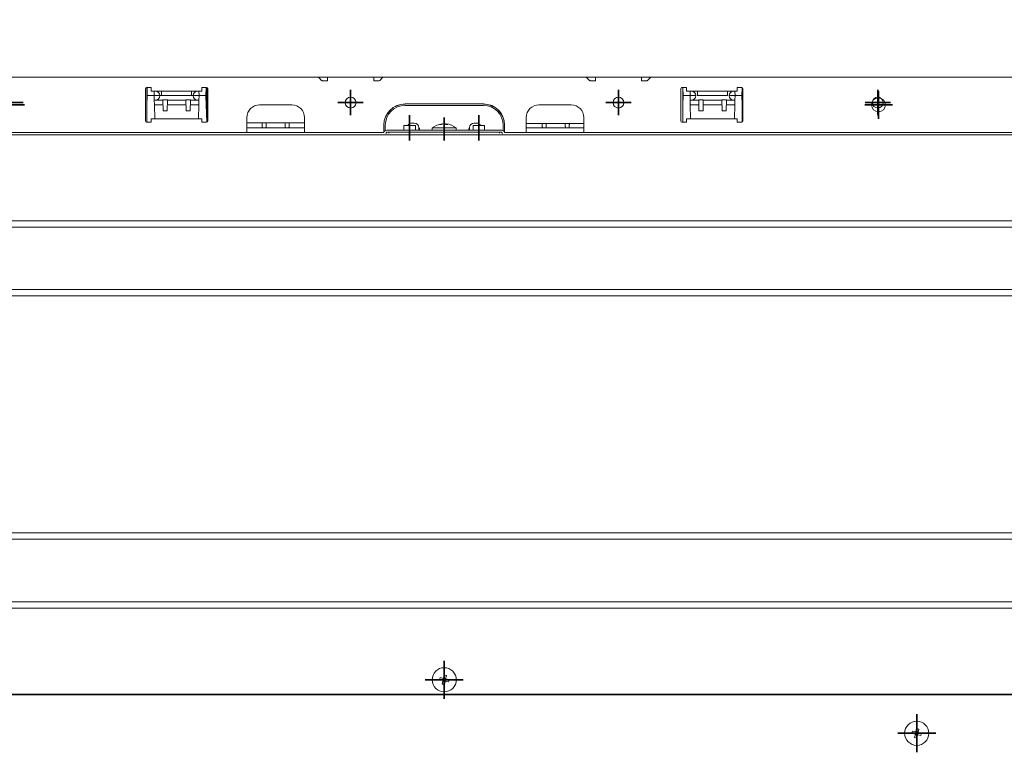
# Model space of a CAD drawing. Units: millimetres. Extents: x -36708 to 3890, y -11358 to 8889.
# Drawn here: x -35079 to -34652, y -3362 to -3044 of the extents above; entities that cross this region are included whole.
import ezdxf

# ---------------------------------------------------------------- set-up
doc = ezdxf.new("R2010")
doc.units = ezdxf.units.MM
doc.header["$LTSCALE"] = 46.255
doc.header["$PDMODE"] = 3
doc.header["$PDSIZE"] = 8
doc.linetypes.add('CENTER', pattern=[0.6, 0.375, -0.075, 0.075, -0.075])
doc.layers.get('0').update_dxf_attribs({"linetype": 'CONTINUOUS'})
doc.layers.get('Defpoints').update_dxf_attribs({"linetype": 'CONTINUOUS'})
doc.layers.add('1', color=7, linetype='CONTINUOUS')
doc.dimstyles.new('AM_GB', dxfattribs={"dimscale": 10, "dimtxt": 3.5, "dimasz": 2.5, "dimexe": 1, "dimexo": 1, "dimgap": 1.5, "dimtad": 1, "dimdsep": 46, "dimtxsty": 'Standard', "dimcen": 0, "dimclrd": 256, "dimclre": 256, "dimclrt": 2, "dimadec": 0, "dimazin": 2, "dimtp": 0.1, "dimtm": 0.1, "dimtfac": 0.71, "dimtmove": 0, "dimatfit": 3, "dimfxl": 1, "dimtzin": 0, "dimlwd": -1, "dimlwe": -1, "dimarcsym": 0})

# ---------------------------------------------------------------- blocks, each defined once
blk = doc.blocks.new('*D72')
at = {"transparency": 16777216}
for p, q in [((-35643.41, -3086.78), (-35643.41, -2953.46)), ((-34242.51, -3086.78), (-34242.51, -2953.46)), ((-35603.41, -2963.46), (-34282.51, -2963.46))]:
    blk.add_line(p, q, dxfattribs=at)
for points in [[(-35603.41, -2956.79), (-35603.41, -2970.13), (-35643.41, -2963.46)], [(-34282.51, -2956.79), (-34282.51, -2970.13), (-34242.51, -2963.46)]]:
    blk.add_solid(points, dxfattribs=at)
at = {"layer": 'Defpoints', "color": 0, "transparency": 16777216}
for p in [(-34242.51, -2963.46), (-35643.41, -3096.78), (-34242.51, -3096.78)]:
    blk.add_point(p, dxfattribs=at)
at = {"transparency": 16777216, "insert": (-34942.96, -2923.46), "char_height": 50, "attachment_point": 5}
blk.add_mtext('1400', dxfattribs=at)

msp = doc.modelspace()

# ---------------------------------------------------------------- linework, layer by layer
at = {"layer": '1', "color": 7, "linetype": 'Continuous', "lineweight": 18}
for p, q in [((-35441.007, -3069.18), (-34949.422, -3069.18)), ((-34945.214, -3069.18), (-34949.421, -3069.18)), ((-34947.861, -3070.534), (-34949.068, -3069.327)), ((-34947.507, -3070.68), (-34945.215, -3070.68)), ((-34945.215, -3069.18), (-34925.215, -3069.18)), ((-34945.215, -3069.18), (-34945.215, -3070.68)), ((-34925.215, -3069.18), (-34925.215, -3070.68)), ((-34925.215, -3070.68), (-34922.922, -3070.68)), ((-34921.007, -3069.18), (-34925.214, -3069.18)), ((-34921.361, -3069.327), (-34922.568, -3070.534)), ((-34921.007, -3069.18), (-34833.222, -3069.18)), ((-34829.008, -3069.18), (-34833.217, -3069.18)), ((-34831.661, -3070.534), (-34832.868, -3069.327)), ((-34831.307, -3070.68), (-34829.015, -3070.68)), ((-34829.015, -3069.18), (-34809.015, -3069.18)), ((-34829.015, -3069.18), (-34829.015, -3070.68)), ((-34809.015, -3069.18), (-34809.015, -3070.68)), ((-34809.015, -3070.68), (-34806.722, -3070.68)), ((-34804.805, -3069.18), (-34809.014, -3069.18)), ((-34805.161, -3069.327), (-34806.368, -3070.534)), ((-34804.807, -3069.18), (-34313.222, -3069.18)), ((-35024.215, -3088.18), (-35024.215, -3074.18)), ((-35021.715, -3073.68), (-35023.715, -3073.68)), ((-35023.569, -3073.68), (-35023.569, -3088.68)), ((-35023.556, -3073.68), (-35023.465, -3077.18)), ((-35021.715, -3075.18), (-35021.715, -3073.68)), ((-34999.715, -3075.18), (-35021.715, -3075.18)), ((-35020.465, -3077.18), (-35020.412, -3075.18)), ((-35017.215, -3075.179), (-35017.215, -3077.128)), ((-35004.215, -3077.128), (-35004.215, -3075.179)), ((-35001.017, -3075.18), (-35000.965, -3077.18)), ((-34997.715, -3073.68), (-34999.715, -3073.68)), ((-34999.715, -3075.18), (-34999.715, -3073.68)), ((-34997.965, -3077.18), (-34997.873, -3073.68)), ((-34997.645, -3073.685), (-34997.645, -3088.675)), ((-34997.215, -3074.18), (-34997.215, -3088.18)), ((-34792.015, -3088.18), (-34792.015, -3074.18)), ((-34789.515, -3073.68), (-34791.515, -3073.68)), ((-34791.069, -3073.68), (-34791.069, -3088.68)), ((-34791.056, -3073.68), (-34790.965, -3077.18)), ((-34789.515, -3075.18), (-34789.515, -3073.68)), ((-34767.515, -3075.18), (-34789.515, -3075.18)), ((-34787.965, -3077.18), (-34787.912, -3075.18)), ((-34784.715, -3075.18), (-34784.715, -3077.18)), ((-34771.715, -3077.18), (-34771.715, -3075.18)), ((-34768.517, -3075.18), (-34768.465, -3077.18)), ((-34765.515, -3073.68), (-34767.515, -3073.68)), ((-34767.515, -3075.18), (-34767.515, -3073.68)), ((-34765.465, -3077.18), (-34765.373, -3073.701)), ((-34765.36, -3073.705), (-34765.36, -3088.655)), ((-34765.015, -3074.18), (-34765.015, -3088.18)), ((-35023.465, -3077.202), (-35023.569, -3081.18)), ((-35023.465, -3077.202), (-35023.569, -3077.202)), ((-35023.465, -3077.18), (-35023.465, -3077.202)), ((-35020.465, -3077.18), (-35023.465, -3077.18)), ((-35020.412, -3079.18), (-35020.465, -3077.18)), ((-35020.465, -3077.18), (-35017.959, -3077.18)), ((-35020.36, -3081.18), (-35020.412, -3079.18)), ((-35019.891, -3079.18), (-35020.412, -3079.18)), ((-35019.891, -3079.18), (-35016.715, -3079.18)), ((-35017.215, -3077.128), (-35004.215, -3077.128)), ((-35016.718, -3079.053), (-35014.711, -3079.053)), ((-35016.595, -3083.736), (-35016.718, -3079.053)), ((-35014.711, -3079.053), (-35014.834, -3083.736)), ((-35014.715, -3079.18), (-35006.715, -3079.18)), ((-35006.718, -3079.053), (-35004.711, -3079.053)), ((-35006.595, -3083.736), (-35006.718, -3079.053)), ((-35004.711, -3079.053), (-35004.834, -3083.736)), ((-35004.715, -3079.18), (-35001.538, -3079.18)), ((-35000.965, -3077.18), (-35003.47, -3077.18)), ((-35001.017, -3079.18), (-35001.538, -3079.18)), ((-35001.017, -3079.18), (-35001.069, -3081.18)), ((-35000.965, -3077.18), (-35001.017, -3079.18)), ((-34997.965, -3077.18), (-35000.965, -3077.18)), ((-34997.964, -3077.202), (-34997.965, -3077.18)), ((-34997.664, -3088.677), (-34997.964, -3077.202)), ((-34997.645, -3077.202), (-34997.964, -3077.202)), ((-34791.069, -3077.202), (-34790.965, -3077.202)), ((-34790.965, -3077.202), (-34791.069, -3081.18)), ((-34790.965, -3077.18), (-34790.965, -3077.202)), ((-34787.965, -3077.18), (-34790.965, -3077.18)), ((-34787.912, -3079.18), (-34787.965, -3077.18)), ((-34785.455, -3077.18), (-34787.965, -3077.18)), ((-34787.86, -3081.18), (-34787.912, -3079.18)), ((-34787.391, -3079.18), (-34787.912, -3079.18)), ((-34787.391, -3079.18), (-34784.215, -3079.18)), ((-34784.715, -3077.18), (-34771.715, -3077.18)), ((-34784.218, -3079.053), (-34782.211, -3079.053)), ((-34784.095, -3083.736), (-34784.218, -3079.053)), ((-34782.211, -3079.053), (-34782.334, -3083.736)), ((-34782.215, -3079.18), (-34774.215, -3079.18)), ((-34774.218, -3079.053), (-34772.211, -3079.053)), ((-34774.095, -3083.736), (-34774.218, -3079.053)), ((-34772.211, -3079.053), (-34772.334, -3083.736)), ((-34772.215, -3079.18), (-34769.038, -3079.18)), ((-34770.974, -3077.18), (-34768.465, -3077.18)), ((-34768.517, -3079.18), (-34769.038, -3079.18)), ((-34768.517, -3079.18), (-34768.569, -3081.18)), ((-34768.465, -3077.18), (-34768.517, -3079.18)), ((-34765.465, -3077.18), (-34768.465, -3077.18)), ((-34765.465, -3077.18), (-34765.465, -3077.18)), ((-34765.36, -3081.18), (-34765.465, -3077.18)), ((-35020.36, -3081.18), (-35020.203, -3087.18)), ((-35020.36, -3081.18), (-35016.662, -3081.18)), ((-35016.595, -3083.736), (-35014.834, -3083.736)), ((-35014.767, -3081.18), (-35006.662, -3081.18)), ((-35006.595, -3083.736), (-35004.834, -3083.736)), ((-35004.767, -3081.18), (-35001.069, -3081.18)), ((-35001.226, -3087.18), (-35001.069, -3081.18)), ((-34960.715, -3081.18), (-34974.715, -3081.18)), ((-34839.515, -3081.18), (-34853.515, -3081.18)), ((-34787.86, -3081.18), (-34784.162, -3081.18)), ((-34787.86, -3081.18), (-34787.703, -3087.18)), ((-34784.095, -3083.736), (-34782.334, -3083.736)), ((-34782.267, -3081.18), (-34774.162, -3081.18)), ((-34774.095, -3083.736), (-34772.334, -3083.736)), ((-34772.267, -3081.18), (-34768.569, -3081.18)), ((-34768.726, -3087.18), (-34768.569, -3081.18)), ((-35021.715, -3087.18), (-34999.715, -3087.18)), ((-35021.715, -3087.18), (-35021.715, -3088.68)), ((-34999.715, -3087.18), (-34999.715, -3088.68)), ((-34980.215, -3086.68), (-34980.215, -3091.98)), ((-34955.215, -3091.98), (-34955.215, -3086.68)), ((-34859.015, -3086.68), (-34859.015, -3091.98)), ((-34834.015, -3091.98), (-34834.015, -3086.68)), ((-34789.515, -3087.18), (-34767.515, -3087.18)), ((-34789.515, -3087.18), (-34789.515, -3088.68)), ((-34767.515, -3087.18), (-34767.515, -3088.68)), ((-35023.715, -3088.68), (-35021.715, -3088.68)), ((-34999.715, -3088.68), (-34997.715, -3088.68)), ((-34955.215, -3088.954), (-34980.215, -3088.954)), ((-34973.072, -3091.18), (-34980.215, -3091.18)), ((-34980.215, -3091.98), (-34980.215, -3093.18)), ((-34973.598, -3089.228), (-34973.602, -3088.954)), ((-34973.072, -3091.18), (-34972.356, -3091.18)), ((-34963.072, -3091.18), (-34972.356, -3091.18)), ((-34971.826, -3088.954), (-34971.831, -3089.228)), ((-34963.598, -3089.228), (-34963.602, -3088.954)), ((-34963.072, -3091.18), (-34962.356, -3091.18)), ((-34955.215, -3091.18), (-34962.356, -3091.18)), ((-34961.826, -3088.954), (-34961.831, -3089.228)), ((-34955.215, -3093.18), (-34955.215, -3091.98)), ((-34869.672, -3092.08), (-34919.557, -3092.08)), ((-34912.115, -3090.18), (-34907.115, -3090.18)), ((-34912.115, -3090.18), (-34912.115, -3092.08)), ((-34907.615, -3089.08), (-34908.615, -3089.08)), ((-34907.115, -3092.08), (-34907.115, -3090.18)), ((-34905.615, -3092.08), (-34905.615, -3091.08)), ((-34905.515, -3091.18), (-34905.615, -3091.18)), ((-34905.315, -3091.58), (-34905.315, -3091.98)), ((-34905.315, -3092.08), (-34905.315, -3091.98)), ((-34898.914, -3091.195), (-34899.865, -3091.195)), ((-34899.865, -3091.195), (-34899.865, -3092.08)), ((-34889.365, -3091.195), (-34898.914, -3091.195)), ((-34895.35, -3089.487), (-34895.35, -3089.413)), ((-34893.879, -3089.413), (-34893.879, -3089.631)), ((-34889.365, -3092.08), (-34889.365, -3091.195)), ((-34883.915, -3091.58), (-34883.915, -3091.98)), ((-34883.915, -3091.98), (-34883.915, -3092.08)), ((-34883.614, -3091.18), (-34883.714, -3091.18)), ((-34883.615, -3092.08), (-34883.615, -3091.08)), ((-34882.115, -3090.18), (-34882.115, -3092.08)), ((-34882.115, -3090.18), (-34877.115, -3090.18)), ((-34881.615, -3089.08), (-34880.615, -3089.08)), ((-34877.115, -3092.08), (-34877.115, -3090.18)), ((-34859.015, -3089.18), (-34834.015, -3089.18)), ((-34851.573, -3091.18), (-34859.015, -3091.18)), ((-34859.015, -3091.98), (-34859.015, -3093.18)), ((-34852.099, -3089.228), (-34852.1, -3089.18)), ((-34851.573, -3091.18), (-34850.856, -3091.18)), ((-34841.573, -3091.18), (-34850.856, -3091.18)), ((-34850.33, -3089.18), (-34850.331, -3089.228)), ((-34842.099, -3089.228), (-34842.1, -3089.18)), ((-34841.573, -3091.18), (-34840.856, -3091.18)), ((-34834.015, -3091.18), (-34840.856, -3091.18)), ((-34840.33, -3089.18), (-34840.331, -3089.228)), ((-34834.015, -3093.18), (-34834.015, -3091.98)), ((-34791.515, -3088.68), (-34789.515, -3088.68)), ((-34767.515, -3088.68), (-34765.515, -3088.68)), ((-34920.885, -3093.18), (-35528.215, -3093.18)), ((-34920.509, -3092.63), (-34920.798, -3093.13)), ((-34919.643, -3093.13), (-34919.932, -3093.63)), ((-34869.672, -3093.08), (-34919.557, -3093.08)), ((-34918.615, -3093.38), (-34918.615, -3093.08)), ((-34915.615, -3093.08), (-34873.615, -3093.08)), ((-34870.615, -3093.08), (-34870.615, -3093.38)), ((-34869.586, -3093.13), (-34869.297, -3093.63)), ((-34868.72, -3092.63), (-34868.431, -3093.13)), ((-34261.015, -3093.18), (-34868.344, -3093.18)), ((-34895.309, -3330.838), (-34896.664, -3330.537)), ((-34895.092, -3329.862), (-34896.447, -3329.561)), ((-34895.233, -3330.957), (-34895.534, -3332.312)), ((-34894.816, -3330.608), (-34895.246, -3330.882)), ((-34894.743, -3330.279), (-34895.017, -3329.849)), ((-34894.672, -3328.431), (-34894.973, -3329.786)), ((-34894.257, -3331.174), (-34894.557, -3332.529)), ((-34894.213, -3331.112), (-34894.487, -3330.681)), ((-34893.983, -3330.078), (-34894.413, -3330.352)), ((-34892.782, -3331.399), (-34894.137, -3331.098)), ((-34893.695, -3328.648), (-34893.996, -3330.003)), ((-34892.566, -3330.423), (-34893.92, -3330.122)), ((-34258.015, -3336.68), (-35543.215, -3336.68)), ((-34690.092, -3353.062), (-34691.447, -3352.761)), ((-34689.743, -3353.479), (-34690.017, -3353.049)), ((-34689.672, -3351.631), (-34689.973, -3352.986)), ((-34688.695, -3351.848), (-34688.996, -3353.203)), ((-34690.309, -3354.038), (-34691.664, -3353.737)), ((-34690.233, -3354.157), (-34690.534, -3355.512)), ((-34689.816, -3353.808), (-34690.246, -3354.082)), ((-34689.257, -3354.374), (-34689.557, -3355.729)), ((-34689.213, -3354.312), (-34689.487, -3353.881)), ((-34688.983, -3353.278), (-34689.413, -3353.552)), ((-34687.782, -3354.599), (-34689.137, -3354.298)), ((-34687.566, -3353.623), (-34688.92, -3353.322))]:
    msp.add_line(p, q, dxfattribs=at)
at = {"layer": '1', "color": 7, "linetype": 'Continuous', "lineweight": 13}
for p, q in [((-34945.215, -3069.18), (-34925.215, -3069.18)), ((-34829.015, -3069.18), (-34809.015, -3069.18)), ((-35021.715, -3075.18), (-34999.715, -3075.18)), ((-34789.515, -3075.18), (-34767.515, -3075.18)), ((-34917.904, -3083.691), (-34918.108, -3083.486)), ((-34911.615, -3080.768), (-34877.615, -3080.768)), ((-34877.615, -3081.403), (-34911.615, -3081.403)), ((-34871.121, -3083.486), (-34871.325, -3083.691)), ((-35021.715, -3087.18), (-34999.715, -3087.18)), ((-34789.515, -3087.18), (-34767.515, -3087.18)), ((-34973.076, -3091.18), (-34980.215, -3091.18)), ((-34973.598, -3089.228), (-34973.602, -3088.954)), ((-34973.076, -3091.18), (-34972.352, -3091.18)), ((-34963.076, -3091.18), (-34972.353, -3091.18)), ((-34971.826, -3088.954), (-34971.831, -3089.228)), ((-34963.598, -3089.228), (-34963.602, -3088.954)), ((-34963.076, -3091.18), (-34962.352, -3091.18)), ((-34955.215, -3091.18), (-34962.353, -3091.18)), ((-34961.826, -3088.954), (-34961.831, -3089.228)), ((-34920.827, -3091.98), (-34920.827, -3089.98)), ((-34920.827, -3093.162), (-34920.827, -3091.98)), ((-34920.192, -3089.98), (-34920.192, -3091.98)), ((-34920.192, -3092.282), (-34920.192, -3091.98)), ((-34894.492, -3089.413), (-34894.492, -3089.593)), ((-34883.614, -3091.18), (-34883.714, -3091.18)), ((-34869.037, -3091.98), (-34869.037, -3089.98)), ((-34869.037, -3091.98), (-34869.037, -3092.282)), ((-34868.402, -3089.98), (-34868.402, -3091.98)), ((-34868.402, -3091.98), (-34868.402, -3093.162)), ((-34851.577, -3091.18), (-34859.015, -3091.18)), ((-34852.099, -3089.228), (-34852.1, -3089.18)), ((-34851.577, -3091.18), (-34850.856, -3091.18)), ((-34841.577, -3091.18), (-34850.852, -3091.18)), ((-34850.33, -3089.18), (-34850.331, -3089.228)), ((-34842.099, -3089.228), (-34842.1, -3089.18)), ((-34841.573, -3091.18), (-34840.852, -3091.18)), ((-34834.015, -3091.18), (-34840.852, -3091.18)), ((-34840.33, -3089.18), (-34840.331, -3089.228)), ((-34258.315, -3094.18), (-35530.915, -3094.18)), ((-34303.015, -3131.433), (-35486.215, -3131.433)), ((-35486.215, -3134.18), (-34303.015, -3134.18)), ((-34323.015, -3161.292), (-35466.215, -3161.292)), ((-34323.015, -3164.039), (-35466.215, -3164.039)), ((-35466.215, -3266.821), (-34323.015, -3266.821)), ((-35466.215, -3269.569), (-34323.015, -3269.569)), ((-34303.015, -3296.68), (-35486.215, -3296.68)), ((-35486.215, -3299.428), (-34303.015, -3299.428)), ((-34894.994, -3329.884), (-34895.211, -3330.86)), ((-34895.211, -3330.86), (-34894.235, -3331.077)), ((-34894.018, -3330.1), (-34894.994, -3329.884)), ((-34894.235, -3331.077), (-34894.018, -3330.1)), ((-34257.015, -3337.03), (-35546.215, -3337.03)), ((-34689.994, -3353.084), (-34690.211, -3354.06)), ((-34689.018, -3353.3), (-34689.994, -3353.084)), ((-34690.211, -3354.06), (-34689.235, -3354.277)), ((-34689.235, -3354.277), (-34689.018, -3353.3))]:
    msp.add_line(p, q, dxfattribs=at)
at = {"layer": '1', "color": 7, "linetype": 'CENTER', "lineweight": 35}
for p, q in [((-34935.215, -3085.68), (-34935.215, -3074.68)), ((-34819.015, -3085.68), (-34819.015, -3074.68)), ((-34706.515, -3085.68), (-34706.515, -3074.68)), ((-34706.209, -3087.18), (-34706.209, -3075.18)), ((-35088.709, -3081.18), (-35076.709, -3081.18)), ((-35088.215, -3080.18), (-35077.215, -3080.18)), ((-34940.715, -3080.18), (-34929.715, -3080.18)), ((-34824.515, -3080.18), (-34813.515, -3080.18)), ((-34712.209, -3081.18), (-34700.209, -3081.18)), ((-34712.015, -3080.18), (-34701.015, -3080.18)), ((-34909.615, -3085.68), (-34909.615, -3096.68)), ((-34894.615, -3086.695), (-34894.615, -3096.58)), ((-34879.615, -3085.68), (-34879.615, -3096.68)), ((-34894.615, -3338.73), (-34894.615, -3322.23)), ((-34902.865, -3330.48), (-34886.365, -3330.48)), ((-34689.615, -3361.93), (-34689.615, -3345.43)), ((-34697.865, -3353.68), (-34681.365, -3353.68))]:
    msp.add_line(p, q, dxfattribs=at)
at = {"layer": '1', "color": 7, "linetype": 'Continuous', "lineweight": 18}
for centre, radius in [((-34935.215, -3080.18), 2.35), ((-34819.015, -3080.18), 2.35), ((-34706.209, -3081.18), 3), ((-34706.515, -3080.18), 2.35), ((-34894.615, -3330.48), 5.25), ((-34689.615, -3353.68), 5.25)]:
    msp.add_circle(centre, radius, dxfattribs=at)
for centre, radius, start, end in [((-34949.422, -3069.68), 0.5, 45, 90), ((-34947.507, -3070.18), 0.5, 225, 270), ((-34922.922, -3070.18), 0.5, 270, 315), ((-34921.007, -3069.68), 0.5, 90, 135), ((-34833.222, -3069.68), 0.5, 45, 90), ((-34831.307, -3070.18), 0.5, 225, 270), ((-34806.722, -3070.18), 0.5, 270, 315), ((-34804.807, -3069.68), 0.5, 90, 135), ((-35023.715, -3074.18), 0.5, 90, 180), ((-34997.715, -3074.18), 0.5, 0, 90), ((-34791.515, -3074.18), 0.5, 90, 180), ((-34765.515, -3074.18), 0.5, 0, 90), ((-34974.715, -3086.68), 5.5, 90, 180), ((-34960.715, -3086.68), 5.5, 0, 90), ((-34911.615, -3089.98), 9.184, 90, 180), ((-34877.615, -3089.98), 9.184, 0, 90), ((-34853.515, -3086.68), 5.5, 90, 180), ((-34839.515, -3086.68), 5.5, 0, 90), ((-35023.715, -3088.18), 0.5, 180, 270), ((-34997.715, -3088.18), 0.5, 270, 0), ((-34791.515, -3088.18), 0.5, 180, 270), ((-34765.515, -3088.18), 0.5, 270, 0), ((-34973.072, -3090.68), 0.5, 181, 221.23917), ((-34973.072, -3090.68), 0.5, 237.3759, 270), ((-34972.356, -3090.68), 0.5, 270, 302.6241), ((-34972.356, -3090.68), 0.5, 318.76083, 359), ((-34963.072, -3090.68), 0.5, 181, 202.58252), ((-34963.072, -3090.68), 0.5, 237.5094, 270), ((-34962.356, -3090.68), 0.5, 270, 302.6241), ((-34962.356, -3090.68), 0.5, 318.76083, 359), ((-34919.557, -3093.18), 1.1, 90, 150), ((-34908.615, -3091.08), 2, 90, 153.25594), ((-34907.615, -3091.08), 2, 0, 90), ((-34905.815, -3091.58), 0.5, 0, 66.42139), ((-34894.615, -3097.88), 8.5, 95.88208, 128.14451), ((-34894.615, -3097.88), 8.5, 51.85549, 84.90063), ((-34883.415, -3091.58), 0.5, 113.57861, 180), ((-34881.615, -3091.08), 2, 90, 180), ((-34880.615, -3091.08), 2, 26.74406, 90), ((-34869.672, -3093.18), 1.1, 30, 90), ((-34851.573, -3090.68), 0.5, 181, 221.23917), ((-34851.573, -3090.68), 0.5, 237.3759, 270), ((-34850.856, -3090.68), 0.5, 270, 302.55867), ((-34850.856, -3090.68), 0.5, 337.41886, 359), ((-34841.573, -3090.68), 0.5, 181, 202.58114), ((-34841.573, -3090.68), 0.5, 237.44133, 270), ((-34840.856, -3090.68), 0.5, 270, 302.6241), ((-34840.856, -3090.68), 0.5, 318.76083, 359), ((-34920.885, -3093.08), 0.1, 270, 330), ((-34919.557, -3093.18), 0.1, 90, 150), ((-34869.672, -3093.18), 0.1, 30, 90), ((-34868.344, -3093.08), 0.1, 210, 270)]:
    msp.add_arc(centre, radius, start, end, dxfattribs=at)
at = {"layer": '1', "color": 7, "linetype": 'Continuous', "lineweight": 13}
for centre, radius, start, end in [((-34911.615, -3089.98), 9.212, 90, 180), ((-34911.615, -3089.98), 8.577, 90, 180), ((-34877.615, -3089.98), 9.212, 0, 90), ((-34877.615, -3089.98), 8.577, 0, 90), ((-34973.072, -3090.68), 0.5, 180.6078, 269.55044), ((-34972.356, -3090.68), 0.5, 270.44956, 359.39221), ((-34963.072, -3090.68), 0.5, 180.6078, 269.55044), ((-34962.356, -3090.68), 0.5, 270.44956, 359.39221), ((-34851.573, -3090.68), 0.5, 180.6078, 269.55044), ((-34840.856, -3090.68), 0.5, 270.44956, 359.3922)]:
    msp.add_arc(centre, radius, start, end, dxfattribs=at)
at = {"layer": '1', "color": 7, "linetype": 'Continuous', "lineweight": 18}
for centre, major_axis, ratio, start_param, end_param in [((-35019.965, -3077.18), (1.454, 1.427), 0.9636469, 5.4886568, 7.0593264), ((-35001.464, -3077.18), (1.454, -1.427), 0.9636469, 2.3654516, 3.9361211), ((-34787.465, -3077.18), (1.454, 1.427), 0.9636469, 5.4888023, 7.0593264), ((-34768.964, -3077.18), (1.454, -1.427), 0.9636469, 2.3654516, 3.9360645), ((-35019.965, -3077.18), (1.454, -1.427), 0.9636469, 5.5070442, 7.0777067), ((-35001.464, -3077.18), (1.454, 1.427), 0.9636469, 2.3470713, 3.9177338), ((-34787.465, -3077.18), (1.454, -1.427), 0.9636469, 5.5070442, 7.0776571), ((-34768.964, -3077.18), (1.454, 1.427), 0.9636469, 2.3472097, 3.9177338), ((-34764.964, -3077.18), (0.5, 0), 0.0436045, 3.1427345, 3.8006404), ((-34894.902, -3097.88), (0, -8.485), 0.8188612, 3.2123624, 3.378055), ((-34892.051, -3094.749), (5.614, -4.597), 0.4058734, 2.612467, 2.7503907), ((-34894.328, -3097.88), (0, -8.485), 0.8188612, 3.2123624, 3.378055), ((-34895.024, -3097.88), (0, -8.485), 0.5739916, 2.9051303, 3.0708229), ((-34894.902, -3097.88), (0, -8.485), 0.8188612, 2.9938665, 3.0708229), ((-34896.412, -3094.749), (-6.293, -3.612), 0.5790223, 3.8623895, 4.0003182), ((-34894.205, -3097.88), (0, -8.485), 0.5739916, 2.9051303, 3.0708229), ((-34850.83, -3089.219), (0.5, -0.009), 0.026173, 4.7128458, 6.2831853), ((-34841.599, -3089.219), (-0.5, -0.009), 0.026173, 0, 1.5703395), ((-34891.558, -3331.159), (-1.573, -7.083), 0.7071068, 4.6434246, 4.7813533), ((-34895.293, -3333.536), (7.083, -1.573), 0.7071068, 1.501832, 1.6397607), ((-34897.671, -3329.801), (1.573, 7.083), 0.7071068, 4.6434246, 4.7813494), ((-34893.936, -3327.424), (-7.083, 1.573), 0.7071068, 1.501832, 1.6397607), ((-34686.558, -3354.359), (-1.573, -7.083), 0.7071068, 4.6434246, 4.7813533), ((-34690.293, -3356.736), (7.083, -1.573), 0.7071068, 1.501832, 1.6397607), ((-34688.936, -3350.624), (-7.083, 1.573), 0.7071068, 1.501832, 1.6397607), ((-34692.671, -3353.001), (1.573, 7.083), 0.7071068, 4.6434246, 4.7813494)]:
    msp.add_ellipse(centre, major_axis=major_axis, ratio=ratio, start_param=start_param, end_param=end_param, dxfattribs=at)
for points, degree in [([(-35003.471, -3077.18), (-35008.3, -3077.18), (-35013.129, -3077.18), (-35017.958, -3077.18)], 3), ([(-35017.958, -3077.18), (-35013.129, -3077.18), (-35008.3, -3077.18), (-35003.471, -3077.18)], 3), ([(-34973.572, -3090.689), (-34973.572, -3090.689), (-34973.576, -3090.468), (-34973.583, -3090.059), (-34973.592, -3089.522), (-34973.598, -3089.228)], 2), ([(-34971.831, -3089.228), (-34971.836, -3089.522), (-34971.845, -3090.058), (-34971.853, -3090.468), (-34971.856, -3090.689), (-34971.856, -3090.689)], 2), ([(-34963.572, -3090.689), (-34963.572, -3090.689), (-34963.576, -3090.468), (-34963.583, -3090.059), (-34963.592, -3089.522), (-34963.598, -3089.228)], 2), ([(-34961.831, -3089.228), (-34961.836, -3089.522), (-34961.845, -3090.058), (-34961.853, -3090.468), (-34961.856, -3090.689), (-34961.856, -3090.689)], 2), ([(-34894.68, -3089.416), (-34894.686, -3089.415), (-34894.701, -3089.414), (-34894.729, -3089.413), (-34894.761, -3089.413), (-34894.791, -3089.414), (-34894.81, -3089.415), (-34894.819, -3089.416)], 3), ([(-34894.55, -3089.416), (-34894.543, -3089.415), (-34894.528, -3089.414), (-34894.5, -3089.413), (-34894.469, -3089.413), (-34894.438, -3089.414), (-34894.419, -3089.415), (-34894.41, -3089.416)], 3), ([(-34893.836, -3089.416), (-34893.845, -3089.415), (-34893.86, -3089.414), (-34893.875, -3089.413), (-34893.881, -3089.413), (-34893.876, -3089.414), (-34893.867, -3089.415), (-34893.861, -3089.416)], 3), ([(-34852.073, -3090.689), (-34852.073, -3090.689), (-34852.077, -3090.468), (-34852.084, -3090.059), (-34852.094, -3089.522), (-34852.099, -3089.228)], 2), ([(-34850.331, -3089.228), (-34850.336, -3089.522), (-34850.345, -3090.058), (-34850.352, -3090.468), (-34850.356, -3090.689), (-34850.356, -3090.689)], 2), ([(-34842.073, -3090.689), (-34842.073, -3090.689), (-34842.077, -3090.468), (-34842.084, -3090.059), (-34842.094, -3089.522), (-34842.099, -3089.228)], 2), ([(-34840.331, -3089.228), (-34840.336, -3089.522), (-34840.345, -3090.058), (-34840.352, -3090.468), (-34840.356, -3090.689), (-34840.356, -3090.689)], 2), ([(-34895.233, -3330.957), (-34895.23, -3330.947), (-34895.229, -3330.925), (-34895.238, -3330.894), (-34895.255, -3330.868), (-34895.279, -3330.848), (-34895.299, -3330.84), (-34895.309, -3330.838)], 3), ([(-34895.092, -3329.862), (-34895.082, -3329.864), (-34895.061, -3329.866), (-34895.03, -3329.858), (-34895.004, -3329.841), (-34894.983, -3329.817), (-34894.975, -3329.797), (-34894.973, -3329.786)], 3), ([(-34894.137, -3331.098), (-34894.147, -3331.096), (-34894.168, -3331.095), (-34894.199, -3331.102), (-34894.226, -3331.119), (-34894.246, -3331.144), (-34894.254, -3331.164), (-34894.257, -3331.174)], 3), ([(-34893.996, -3330.003), (-34893.999, -3330.013), (-34894, -3330.035), (-34893.992, -3330.066), (-34893.974, -3330.092), (-34893.95, -3330.112), (-34893.931, -3330.12), (-34893.92, -3330.122)], 3), ([(-34690.092, -3353.062), (-34690.082, -3353.064), (-34690.061, -3353.066), (-34690.03, -3353.058), (-34690.004, -3353.041), (-34689.983, -3353.017), (-34689.975, -3352.997), (-34689.973, -3352.986)], 3), ([(-34690.233, -3354.157), (-34690.23, -3354.147), (-34690.229, -3354.125), (-34690.238, -3354.094), (-34690.255, -3354.068), (-34690.279, -3354.048), (-34690.299, -3354.04), (-34690.309, -3354.038)], 3), ([(-34689.137, -3354.298), (-34689.147, -3354.296), (-34689.168, -3354.295), (-34689.199, -3354.302), (-34689.226, -3354.319), (-34689.246, -3354.344), (-34689.254, -3354.364), (-34689.257, -3354.374)], 3), ([(-34688.996, -3353.203), (-34688.999, -3353.213), (-34689, -3353.235), (-34688.992, -3353.266), (-34688.974, -3353.292), (-34688.95, -3353.312), (-34688.931, -3353.32), (-34688.92, -3353.322)], 3)]:
    msp.add_open_spline(points, degree=degree, dxfattribs=at)
for points, knots in [([(-34973.534, -3090.871), (-34973.514, -3090.918), (-34973.463, -3091.003), (-34973.348, -3091.098), (-34973.211, -3091.146), (-34973.119, -3091.147), (-34973.073, -3091.14)], [0, 0, 0, 0, 0.2492973, 0.5050749, 0.7579764, 1, 1, 1, 1]), ([(-34972.356, -3091.14), (-34972.309, -3091.147), (-34972.217, -3091.146), (-34972.081, -3091.098), (-34971.966, -3091.003), (-34971.914, -3090.918), (-34971.894, -3090.871)], [0, 0, 0, 0, 0.2420236, 0.4949251, 0.7507027, 1, 1, 1, 1]), ([(-34963.534, -3090.871), (-34963.514, -3090.918), (-34963.463, -3091.003), (-34963.348, -3091.098), (-34963.211, -3091.146), (-34963.119, -3091.147), (-34963.073, -3091.14)], [0, 0, 0, 0, 0.2492973, 0.5050749, 0.7579764, 1, 1, 1, 1]), ([(-34962.356, -3091.14), (-34962.309, -3091.147), (-34962.217, -3091.146), (-34962.081, -3091.098), (-34961.966, -3091.003), (-34961.914, -3090.918), (-34961.894, -3090.871)], [0, 0, 0, 0, 0.2420236, 0.4949251, 0.7507027, 1, 1, 1, 1]), ([(-34895.393, -3089.416), (-34895.384, -3089.415), (-34895.369, -3089.414), (-34895.354, -3089.413), (-34895.35, -3089.413), (-34895.35, -3089.413), (-34895.35, -3089.413)], [0, 0, 0, 0, 0.3259663, 0.6519325, 0.9778988, 1, 1, 1, 1]), ([(-34852.036, -3090.871), (-34852.015, -3090.918), (-34851.964, -3091.003), (-34851.849, -3091.098), (-34851.712, -3091.146), (-34851.62, -3091.147), (-34851.574, -3091.14)], [0, 0, 0, 0, 0.2492973, 0.5050749, 0.7579764, 1, 1, 1, 1]), ([(-34850.855, -3091.14), (-34850.809, -3091.147), (-34850.717, -3091.146), (-34850.581, -3091.098), (-34850.465, -3091.003), (-34850.414, -3090.918), (-34850.394, -3090.871)], [0, 0, 0, 0, 0.2420833, 0.4949937, 0.7507446, 1, 1, 1, 1]), ([(-34842.036, -3090.871), (-34842.015, -3090.918), (-34841.964, -3091.003), (-34841.849, -3091.098), (-34841.712, -3091.146), (-34841.62, -3091.147), (-34841.574, -3091.14)], [0, 0, 0, 0, 0.2492554, 0.5050063, 0.7579167, 1, 1, 1, 1]), ([(-34840.855, -3091.14), (-34840.809, -3091.147), (-34840.717, -3091.146), (-34840.581, -3091.098), (-34840.465, -3091.003), (-34840.414, -3090.918), (-34840.394, -3090.871)], [0, 0, 0, 0, 0.2420236, 0.4949251, 0.7507027, 1, 1, 1, 1])]:
    msp.add_open_spline(points, degree=3, knots=knots, dxfattribs=at)

# ---------------------------------------------------------------- dimensions: what is measured, and where the dimension line sits
at = {"color": 7}
dim = msp.add_linear_dim(base=(-34242.515, -2963.459), p1=(-35643.415, -3096.78), p2=(-34242.515, -3096.78), text='1400', dimstyle='AM_GB', override={"dimtxt": 5, "dimasz": 4, "dimclrt": 256}, dxfattribs=at)
dim.commit()
dim.dimension.update_dxf_attribs({"geometry": '*D72', "text_midpoint": (-34942.965, -2923.459)})

doc.saveas('drawing.dxf')
